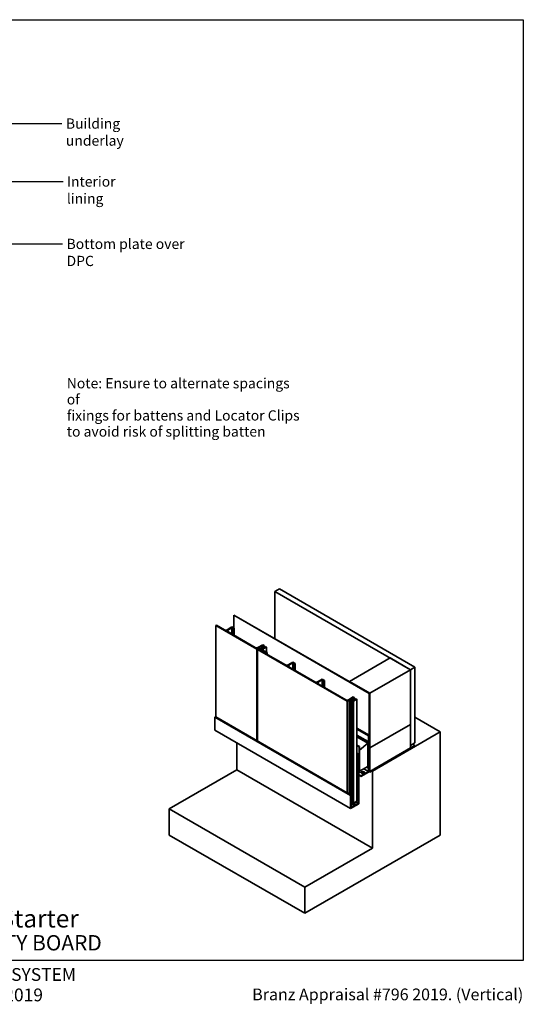
# Model space of a CAD drawing. Units: millimetres. Extents: x 14 to 580, y 14 to 406.
# Drawn here: x 383 to 580, y 21 to 406 of the extents above; entities that cross this region are included whole.
import ezdxf

# ---------------------------------------------------------------- set-up
doc = ezdxf.new("R2010")
doc.units = ezdxf.units.MM
doc.header["$LTSCALE"] = 2
for name, color, linetype, lineweight in [('Border (ISO)', 7, 'Continuous', 70), ('Symbol (ISO)', 7, 'Continuous', 25), ('Title (ISO)', 7, 'Continuous', 50), ('Visible (ISO)', 8, 'Continuous', 35), ('Visible Narrow (ISO)', 7, 'Continuous', 35)]:
    doc.layers.add(name, color=color, linetype=linetype, lineweight=lineweight)
doc.styles.add('Note Text (ISO)', font='arial.ttf')
doc.styles.add('Text Style48', font='arial.ttf')
doc.styles.add('Text Style53', font='arialbd.ttf')
doc.styles.add('Text Style56', font='arialbd.ttf')
doc.styles.add('Text Style57', font='arialbd.ttf')
doc.dimstyles.new('Default - Method 1b (ISO)$7', dxfattribs={"dimscale": 2, "dimtxt": 2, "dimasz": 2.5, "dimexe": 3.175, "dimexo": 0, "dimgap": 0.762, "dimtad": 1, "dimtoh": 1, "dimrnd": 1e-08, "dimtxsty": 'Note Text (ISO)', "dimcen": 0.09, "dimdle": 10, "dimclrd": 8, "dimclre": 256, "dimclrt": 174, "dimazin": 2, "dimtfac": 1.75, "dimtmove": 0, "dimatfit": 3, "dimfxl": 0, "dimtolj": 1, "dimlwd": -1, "dimlwe": -1, "dimarcsym": 0})

# ---------------------------------------------------------------- blocks, each defined once
blk = doc.blocks.new('Title Blocks ULLTRACLAD TITLE BLOCK')
at = {"layer": 'Title (ISO)', "color": 7, "insert": (138.4, 17.51), "char_height": 2.5, "attachment_point": 2, "style": 'Note Text (ISO)'}
blk.add_mtext('\\fArial|b0|i0;\\H2.5000;Rev : 10', dxfattribs=at)
at = {"layer": 'Title (ISO)', "color": 174, "char_height": 2.5, "attachment_point": 1, "style": 'Note Text (ISO)'}
for s, insert in [('\\fArial|b0|i0;\\H2.5000;CAVITY SYSTEM', (174.4, 17.51)), ('\\fArial|b0|i0;\\H2.5000;Scale: 1 : 2  @  A4 - 2019 ', (155.4, 13.51))]:
    blk.add_mtext(s, dxfattribs=dict(at, insert=insert))
at = {"layer": 'Title (ISO)', "color": 8, "insert": (286.4, 13.51), "char_height": 2.3, "attachment_point": 3, "style": 'Note Text (ISO)'}
blk.add_mtext('\\fArial|b0|i0;\\H2.3000;Branz Appraisal #796 2019. (Vertical)', dxfattribs=at)
at = {"layer": 'Title (ISO)', "color": 174}
for tag, p, height, style in [('DESCRIPTION_001', (155.4, 25.45), 3.5, 'Text Style56'), ('Board_Number_001', (155.07, 21), 3, 'Text Style48')]:
    blk.add_attdef(tag, p, '', height=height, dxfattribs=dict(at, style=style))
at = {"layer": 'Title (ISO)', "color": 1}
for tag, p, height, style in [('<Sheet_Name>_001', (133.5, 21), 4, 'Text Style57'), ('Board_Name_001', (173.01, 20.96), 3, 'Text Style48'), ('Board_Orientation_001', (155.4, 14.97), 2.5, 'Text Style53')]:
    blk.add_attdef(tag, p, '', height=height, dxfattribs=dict(at, style=style))
blk = doc.blocks.new('Borders UC Border')
at = {"layer": 'Border (ISO)', "lineweight": 25}
for p, q in [((7, 203), (290, 203)), ((290, 203), (290, 19)), ((290, 19), (159, 19))]:
    blk.add_line(p, q, dxfattribs=at)

msp = doc.modelspace()

# ---------------------------------------------------------------- linework, layer by layer
at = {"layer": 'Visible (ISO)'}
for p, q in [((482.81, 182.35), (484.58, 183.37)), ((535.85, 151.73), (482.81, 182.35)), ((482.81, 182.35), (482.81, 163.88)), ((484.58, 183.37), (537.62, 152.75)), ((466.73, 173.06), (466.82, 173.11)), ((519.76, 142.44), (466.73, 173.06)), ((466.73, 168.01), (466.73, 173.06)), ((466.82, 173.11), (519.85, 142.49)), ((459.97, 169.16), (459.7, 169.01)), ((459.7, 169.01), (459.7, 133.23)), ((475.7, 159.77), (459.7, 169.01)), ((459.97, 169.16), (463.06, 167.37)), ((464.12, 167.37), (465.98, 168.44)), ((465.98, 168.14), (464.39, 167.22)), ((464.39, 166.61), (475.15, 160.39)), ((465.98, 168.44), (466.86, 167.93)), ((466.6, 167.78), (465.98, 168.14)), ((465.98, 168.14), (465.98, 165.69)), ((466.86, 167.93), (466.6, 167.78)), ((466.6, 167.78), (466.6, 165.33)), ((466.86, 167.93), (466.86, 165.18)), ((476.5, 160.23), (475.7, 159.77)), ((475.7, 159.77), (475.7, 124)), ((476.05, 159.56), (476.74, 159.96)), ((511.05, 139.36), (476.05, 159.56)), ((476.05, 159.56), (476.05, 123.79)), ((476.21, 160.39), (478.07, 161.46)), ((477.42, 159.58), (476.5, 160.23)), ((476.5, 160.23), (476.5, 159.82)), ((477.01, 159.81), (476.58, 159.56)), ((476.58, 159.56), (478.7, 158.34)), ((476.74, 159.96), (477.01, 159.81)), ((477.24, 160.41), (476.9, 160.22)), ((476.9, 160.22), (477.82, 159.56)), ((477.01, 159.81), (477.01, 159.32)), ((477.08, 159.38), (477.42, 159.58)), ((477.29, 159.26), (477.08, 159.38)), ((477.08, 159.38), (477.08, 159.28)), ((478.26, 159.82), (477.24, 160.41)), ((477.24, 160.41), (477.24, 159.98)), ((478.07, 161.16), (477.29, 160.71)), ((477.29, 160.71), (478.28, 160.14)), ((477.82, 159.56), (477.29, 159.26)), ((477.29, 159.26), (477.29, 159.16)), ((477.82, 159.56), (477.82, 158.85)), ((478.07, 161.46), (478.6, 161.16)), ((478.33, 161), (478.07, 161.16)), ((478.07, 161.16), (478.07, 160.26)), ((479.59, 160.59), (478.26, 159.82)), ((478.26, 159.82), (478.26, 158.6)), ((478.28, 160.14), (479.32, 160.74)), ((478.6, 161.16), (478.33, 161)), ((478.33, 161), (478.33, 160.17)), ((478.51, 158.94), (478.69, 159.04)), ((479.06, 158.55), (478.51, 158.94)), ((478.51, 158.94), (478.51, 158.45)), ((478.6, 161.16), (478.6, 160.32)), ((478.69, 159.04), (479.75, 158.43)), ((478.7, 158.34), (479.06, 158.55)), ((479.75, 158.43), (479.15, 158.08)), ((479.15, 158.08), (486.92, 153.59)), ((479.32, 160.74), (479.59, 160.59)), ((479.59, 160.59), (479.59, 158.52)), ((479.75, 158.43), (479.75, 157.74)), ((487.99, 153.59), (489.84, 154.67)), ((489.84, 154.36), (488.25, 153.44)), ((489.84, 154.67), (490.73, 154.16)), ((490.46, 154), (489.84, 154.36)), ((489.84, 154.36), (489.84, 151.91)), ((490.73, 154.16), (490.46, 154)), ((490.73, 154.16), (490.73, 151.4)), ((511.98, 147.14), (527.89, 156.32)), ((527.89, 156.32), (535.85, 151.73)), ((488.25, 152.83), (498.42, 146.96)), ((490.46, 154), (490.46, 151.55)), ((535.85, 151.73), (519.94, 142.55)), ((537.62, 152.75), (535.85, 151.73)), ((535.85, 130.3), (535.85, 151.73)), ((535.85, 122.03), (535.85, 151.73)), ((537.62, 152.75), (537.62, 123.05)), ((499.48, 146.96), (501.33, 148.03)), ((501.33, 147.73), (499.74, 146.81)), ((501.33, 148.03), (502.22, 147.52)), ((501.95, 147.37), (501.33, 147.73)), ((501.33, 147.73), (501.33, 145.28)), ((502.22, 147.52), (501.95, 147.37)), ((501.95, 147.37), (501.95, 144.92)), ((502.22, 147.52), (502.22, 144.77)), ((519.94, 142.55), (511.98, 147.14)), ((511.98, 147.14), (511.98, 147.04)), ((499.74, 146.19), (510.51, 139.98)), ((519.94, 142.55), (519.94, 121.11)), ((511.86, 139.82), (511.05, 139.36)), ((511.05, 139.36), (511.05, 103.58)), ((511.57, 139.98), (513.42, 141.05)), ((512.77, 139.16), (511.86, 139.82)), ((511.86, 139.82), (511.86, 103.12)), ((512.59, 140), (512.26, 139.81)), ((512.26, 139.81), (513.17, 139.15)), ((512.43, 138.97), (512.77, 139.16)), ((512.65, 138.85), (512.43, 138.97)), ((512.43, 138.97), (512.43, 102.79)), ((513.62, 139.41), (512.59, 140)), ((512.59, 140), (512.59, 139.57)), ((513.42, 140.74), (512.65, 140.3)), ((512.65, 140.3), (513.64, 139.72)), ((513.17, 139.15), (512.65, 138.85)), ((512.65, 138.85), (512.65, 102.67)), ((513.17, 139.15), (513.17, 99.24)), ((513.42, 141.05), (513.95, 140.74)), ((513.69, 140.59), (513.42, 140.74)), ((513.42, 140.74), (513.42, 139.85)), ((514.94, 140.17), (513.62, 139.41)), ((513.62, 139.41), (513.62, 99.5)), ((513.64, 139.72), (514.68, 140.33)), ((513.95, 140.74), (513.69, 140.59)), ((513.69, 140.59), (513.69, 139.75)), ((513.95, 140.74), (513.95, 139.91)), ((514.68, 140.33), (514.94, 140.17)), ((514.94, 140.17), (514.94, 100.27)), ((519.85, 142.49), (519.76, 142.44)), ((519.76, 142.44), (519.76, 111.83)), ((519.85, 142.49), (519.85, 111.88)), ((459.39, 133.11), (459.66, 133.26)), ((459.39, 128), (459.39, 133.11)), ((459.39, 133.11), (512.42, 102.49)), ((459.66, 133.26), (512.69, 102.64)), ((537.62, 133.11), (547.52, 127.39)), ((459.39, 128), (512.42, 97.38)), ((514.94, 128.79), (519.67, 126.06)), ((514.94, 128.49), (519.41, 125.91)), ((535.85, 130.3), (519.94, 121.11)), ((535.85, 130.3), (519.94, 121.11)), ((547.52, 127.39), (521, 112.08)), ((535.85, 121.11), (535.85, 130.3)), ((547.52, 87.02), (547.52, 127.39)), ((519.32, 123.61), (514.94, 126.14)), ((514.94, 126.04), (519.23, 123.56)), ((519.14, 123), (514.94, 125.42)), ((519.23, 123.56), (519.32, 123.61)), ((519.23, 123.56), (519.23, 113.36)), ((519.32, 113.41), (519.32, 123.61)), ((519.67, 126.06), (519.41, 125.91)), ((519.41, 125.91), (519.41, 111.93)), ((519.67, 112.08), (519.67, 126.06)), ((467.97, 112.54), (467.97, 123.05)), ((515.87, 121.62), (514.94, 122.16)), ((514.94, 122.06), (515.78, 121.57)), ((515.78, 121.57), (515.87, 121.62)), ((515.78, 121.57), (515.78, 111.37)), ((515.87, 111.42), (515.87, 121.62)), ((515.96, 120.18), (515.87, 120.23)), ((519.14, 123), (515.96, 120.18)), ((515.96, 120.18), (515.96, 111.98)), ((519.14, 113.82), (519.14, 123)), ((519.94, 121.11), (519.85, 121.16)), ((519.94, 121.11), (519.85, 121.16)), ((537.62, 122.03), (519.94, 111.83)), ((519.94, 111.57), (537.62, 121.78)), ((519.94, 121.11), (519.94, 111.93)), ((519.94, 111.93), (535.85, 121.11)), ((535.85, 122.03), (537.62, 123.05)), ((536.73, 122.54), (537.62, 122.03)), ((537.62, 121.78), (537.62, 122.03)), ((514.94, 119.1), (515.7, 118.66)), ((514.94, 118.79), (515.43, 118.51)), ((515.7, 118.66), (515.43, 118.51)), ((515.43, 118.51), (515.43, 99.42)), ((515.7, 99.27), (515.7, 118.66)), ((441.45, 97.23), (467.97, 112.54)), ((467.97, 112.54), (521, 81.92)), ((515.96, 111.98), (515.87, 112.03)), ((515.96, 111.98), (519.14, 113.82)), ((519.41, 111.93), (516.49, 110.24)), ((517.64, 112.95), (519.41, 111.93)), ((518.79, 113.61), (519.23, 113.36)), ((519.23, 113.36), (519.32, 113.41)), ((519.57, 111.78), (519.94, 111.57)), ((519.76, 111.83), (519.63, 111.9)), ((519.85, 111.88), (519.76, 111.83)), ((519.94, 111.93), (519.85, 111.98)), ((519.85, 111.88), (519.94, 111.83)), ((519.94, 111.83), (519.94, 111.57)), ((520.91, 112.13), (521, 112.08)), ((521, 112.08), (521, 81.92)), ((515.7, 111.42), (515.78, 111.37)), ((515.7, 110.7), (516.49, 110.24)), ((515.7, 110.4), (516.49, 109.94)), ((515.78, 111.37), (515.87, 111.42)), ((516.49, 109.94), (519.41, 111.62)), ((516.49, 110.24), (516.49, 109.94)), ((512.69, 102.64), (512.42, 102.49)), ((512.42, 102.49), (512.42, 97.38)), ((512.69, 97.84), (512.69, 102.64)), ((514.94, 100.27), (513.62, 99.5)), ((441.45, 87.02), (441.45, 97.23)), ((441.45, 97.23), (494.48, 66.61)), ((512.42, 97.38), (515.7, 99.27)), ((513.17, 99.24), (512.69, 98.97)), ((513.93, 98.56), (512.69, 97.84)), ((512.96, 99.12), (513.93, 98.56)), ((513.62, 99.5), (513.17, 99.76)), ((513.17, 99.61), (513.93, 99.17)), ((513.75, 99.58), (514.19, 99.32)), ((514.19, 99.32), (513.93, 99.17)), ((513.93, 99.17), (513.93, 98.56)), ((515.43, 99.42), (514.19, 98.71)), ((514.19, 98.71), (514.19, 99.32)), ((514.46, 99.99), (515.43, 99.42)), ((441.45, 87.02), (494.48, 56.41)), ((494.48, 56.41), (547.52, 87.02)), ((521, 81.92), (494.48, 66.61)), ((494.48, 66.61), (494.48, 56.41))]:
    msp.add_line(p, q, dxfattribs=at)
for centre, major_axis, start_param, end_param in [((463.59, 167.68), (0.75, 0), 3.926991, 5.497787), ((464.92, 166.91), (-0.75, 0), 5.497787, 7.068583), ((475.68, 160.7), (0.75, 0), 3.926991, 5.497787), ((487.46, 153.9), (0.75, 0), 3.926991, 5.497787), ((488.78, 153.13), (-0.75, 0), 5.497787, 7.068583), ((498.95, 147.27), (0.75, 0), 3.926991, 5.497787), ((500.27, 146.5), (-0.75, 0), 5.497787, 7.068583), ((511.04, 140.29), (0.75, 0), 3.926991, 5.497787), ((519.41, 111.93), (0.187, 0.325), 3.926991, 5.497787), ((517.24, 111.19), (0.75, 0), 0.361367, 2.780226)]:
    msp.add_ellipse(centre, major_axis=major_axis, ratio=0.57735, start_param=start_param, end_param=end_param, dxfattribs=at)
msp.add_ellipse((517.24, 111.49), major_axis=(0.75, 0), ratio=0.57735, dxfattribs=at)
at = {"layer": 'Visible Narrow (ISO)'}
for p, q in [((464.39, 167.22), (464.39, 166.61)), ((488.25, 153.44), (488.25, 152.83)), ((499.74, 146.81), (499.74, 146.19))]:
    msp.add_line(p, q, dxfattribs=at)

# ---------------------------------------------------------------- block references
at = {"xscale": 2, "yscale": 2, "zscale": 2}
msp.add_blockref('Borders UC Border', (0, 0), dxfattribs=at)
msp.add_blockref('Title Blocks ULLTRACLAD TITLE BLOCK', (7.19, -0.03), dxfattribs=at).add_auto_attribs({'<Sheet_Name>_001': 'V04', 'DESCRIPTION_001': 'Vertical Wall Starter', 'Board_Number_001': 'UA 7401', 'Board_Name_001': 'INFINITY BOARD', 'Board_Orientation_001': 'VERTICAL'})

# ---------------------------------------------------------------- texts
at = {"layer": 'Symbol (ISO)', "color": 100, "insert": (401.06, 367.37), "char_height": 4, "width": 44.4116, "attachment_point": 1, "style": 'Note Text (ISO)'}
msp.add_mtext('{\\fArial|b0|i0;Building underlay }', dxfattribs=at)
at = {"layer": 'Symbol (ISO)', "color": 174, "char_height": 4, "attachment_point": 1, "style": 'Note Text (ISO)'}
for s, insert, width in [('{\\fArial|b0|i0;Interior lining}', (401.46, 344.68), 31.9787), ('{\\fArial|b0|i0;Bottom plate over DPC}', (401.32, 320.29), 57.1402)]:
    msp.add_mtext(s, dxfattribs=dict(at, insert=insert, width=width))
at = {"layer": 'Symbol (ISO)', "color": 1, "insert": (401.41, 265.78), "char_height": 4, "width": 92.0701, "attachment_point": 1, "line_spacing_factor": 0.944221, "style": 'Note Text (ISO)'}
msp.add_mtext('{\\fArial|b0|i0;Note: Ensure to alternate spacings of\\P\\fArial|b0|i0;fixings for battens and Locator Clips\\P\\fArial|b0|i0;to avoid risk of splitting batten}', dxfattribs=at)

# ---------------------------------------------------------------- leaders
at = {"layer": 'Symbol (ISO)', "color": 8, "annotation_type": 0, "has_hookline": 1, "hookline_direction": 0}
for points, text_width in [([(258.3, 365.37), (399.54, 365.37)], 42.41), ([(358.8, 342.68), (399.94, 342.68)], 31.1), ([(303.8, 293.55), (328.54, 318.29), (399.79, 318.29)], 56.52)]:
    msp.add_leader(points, dimstyle='Default - Method 1b (ISO)$7', override={"dimtad": 0}, dxfattribs=dict(at, text_width=text_width))

doc.saveas('drawing.dxf')
